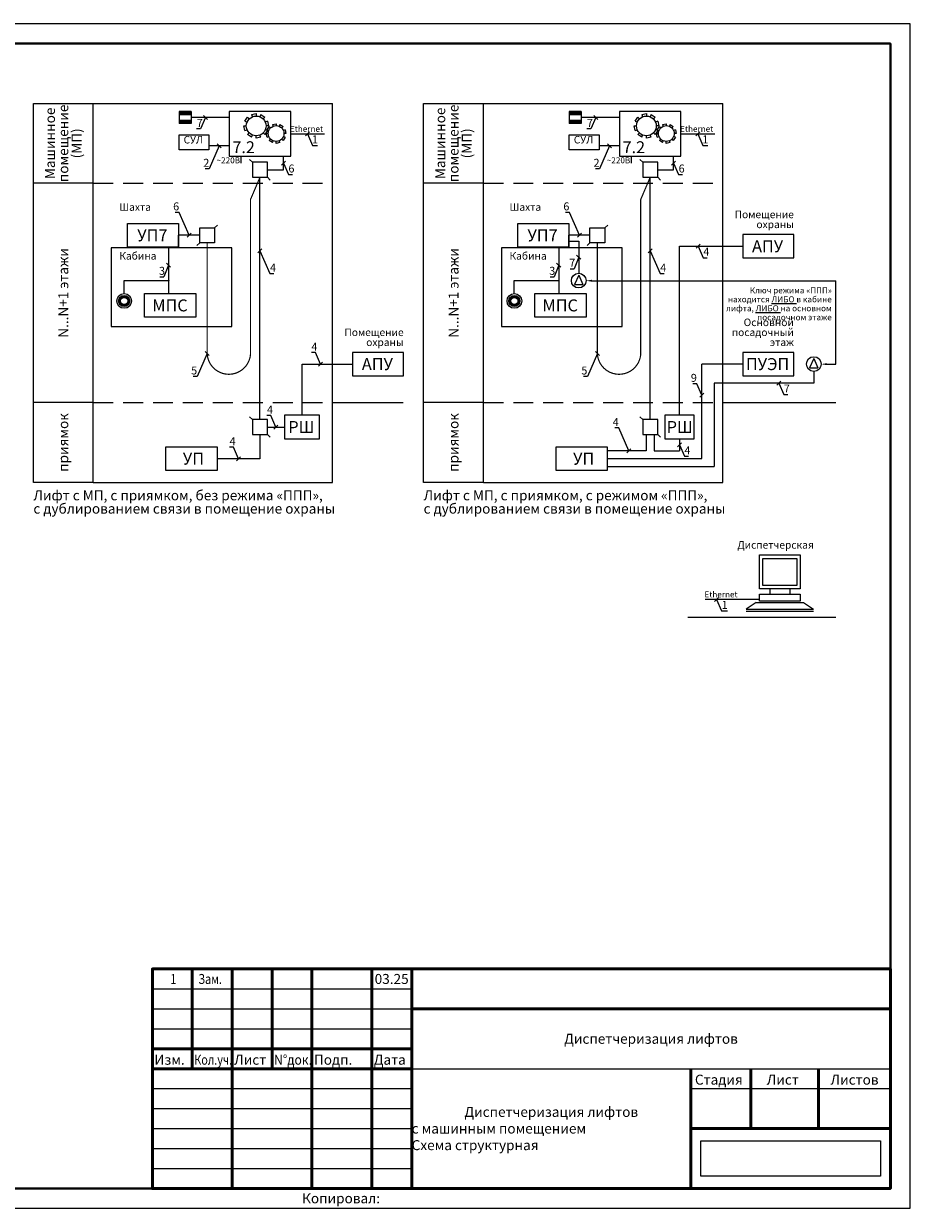
# Model space of a CAD drawing. Extents: x -972 to 19501, y -575 to 4368.
# Drawn here: x 949 to 1171, y 3646 to 3942 of the extents above; entities that cross this region are included whole.
import ezdxf
from ezdxf.enums import TextEntityAlignment as Align

# ---------------------------------------------------------------- set-up
doc = ezdxf.new("R2010")
doc.units = 0
doc.header["$MEASUREMENT"] = 0
doc.linetypes.add('DASHED', pattern=[0.75, 0.5, -0.25])
doc.layers.get('0').update_dxf_attribs({"color": 250, "linetype": 'CONTINUOUS'})
doc.styles.add('ARIAL', font='arial.ttf')
picture_1 = doc.add_image_def('image1.jpg', size_in_pixel=(726, 143))

msp = doc.modelspace()

# ---------------------------------------------------------------- hatches: boundary and pattern name
at = {"true_color": 0x4554a5}
h = msp.add_hatch(color=175, dxfattribs=at)
h.paths.add_polyline_path([(987.846, 3917.5), (987.846, 3918.46), (990.846, 3918.46), (990.846, 3917.5)])
h.paths.add_polyline_path([(990.846, 3920.5), (990.846, 3919.54), (987.846, 3919.54), (987.846, 3920.5)])
h = msp.add_hatch(color=175, dxfattribs=at)
h.paths.add_polyline_path([(1085.668, 3917.5), (1085.668, 3918.46), (1088.668, 3918.46), (1088.668, 3917.5)])
h.paths.add_polyline_path([(1088.668, 3920.5), (1088.668, 3919.54), (1085.668, 3919.54), (1085.668, 3920.5)])
at = {"linetype": 'ByBlock', "true_color": 0x4554a5}
h = msp.add_hatch(color=175, dxfattribs=at)
h.dxf.hatch_style = 1
h.paths.add_polyline_path([(985.184, 3878.176, -0.4142136), (985.284, 3878.076, -0.4142136), (985.184, 3877.976)])
h.paths.add_polyline_path([(985.184, 3878.176), (985.184, 3878.076), (985.084, 3878.076, -0.4142136)])
h.paths.add_polyline_path([(985.084, 3878.076), (985.184, 3878.076), (985.184, 3877.976, -0.4142136)])
h = msp.add_hatch(color=175, dxfattribs=at)
h.dxf.hatch_style = 1
h.paths.add_polyline_path([(1083.005, 3878.176, -0.4142136), (1083.105, 3878.076, -0.4142136), (1083.005, 3877.976)])
h.paths.add_polyline_path([(1083.005, 3878.176), (1083.005, 3878.076), (1082.905, 3878.076, -0.4142136)])
h.paths.add_polyline_path([(1082.905, 3878.076), (1083.005, 3878.076), (1083.005, 3877.976, -0.4142136)])
at = {"true_color": 0x000000}
h = msp.add_hatch(color=18, dxfattribs=at)
h.paths.add_polyline_path([(975.28, 3872.979, -1), (972.88, 3872.979, -1)])
h.paths.add_polyline_path([(973.18, 3872.979, 1), (974.98, 3872.979, 1)], flags=16)
h = msp.add_hatch(color=18, dxfattribs=at)
h.paths.add_polyline_path([(1073.101, 3872.979, -1), (1070.701, 3872.979, -1)])
h.paths.add_polyline_path([(1071.001, 3872.979, 1), (1072.801, 3872.979, 1)], flags=16)

# ---------------------------------------------------------------- linework, layer by layer
at = {"color": 175, "true_color": 0x4554a5}
for p, q in [((990.846, 3920.5), (987.846, 3920.5)), ((987.846, 3920.5), (987.846, 3917.5)), ((990.846, 3920.5), (990.846, 3917.5)), ((1088.668, 3920.5), (1085.668, 3920.5)), ((1085.668, 3920.5), (1085.668, 3917.5)), ((1088.668, 3920.5), (1088.668, 3917.5)), ((990.846, 3917.5), (987.846, 3917.5)), ((1088.668, 3917.5), (1085.668, 3917.5))]:
    msp.add_line(p, q, dxfattribs=at)
at = {"lineweight": 20}
for p, q in [((1133.353, 3800.832), (1133.353, 3809.304)), ((1133.353, 3809.304), (1143.519, 3809.304)), ((1134.201, 3801.679), (1134.201, 3808.456)), ((1134.201, 3808.456), (1142.672, 3808.456)), ((1142.672, 3808.456), (1142.672, 3801.679)), ((1143.519, 3809.304), (1143.519, 3800.832)), ((1142.672, 3801.679), (1134.201, 3801.679)), ((1143.519, 3800.832), (1133.353, 3800.832)), ((1133.353, 3797.719), (1133.353, 3799.456)), ((1133.353, 3799.456), (1143.519, 3799.456)), ((1135.949, 3800.832), (1135.949, 3799.456)), ((1140.924, 3800.832), (1140.924, 3799.456)), ((1143.519, 3799.456), (1143.519, 3797.719)), ((1132.512, 3797.392), (1129.965, 3795.698)), ((1129.965, 3795.698), (1146.908, 3795.698)), ((1132.512, 3797.392), (1144.361, 3797.392)), ((1143.519, 3797.719), (1133.353, 3797.719)), ((1144.361, 3797.392), (1146.908, 3795.698)), ((1129.965, 3795.189), (1146.908, 3795.189))]:
    msp.add_line(p, q, dxfattribs=at)
at = {"lineweight": 50}
for p, q in [((1011.153, 3705.5), (1011.153, 3680.5)), ((1046.153, 3690.5), (1046.153, 3705.5)), ((1166.153, 3705.5), (1166.153, 3690.5)), ((1166.153, 3695.5), (1046.153, 3695.5)), ((1116.153, 3670.5), (1116.153, 3680.5)), ((1131.153, 3680.5), (1131.153, 3665.5)), ((1148.153, 3665.5), (1148.153, 3680.5)), ((1116.153, 3670.5), (1116.153, 3650.5)), ((1166.153, 3670.5), (1166.153, 3665.5)), ((1116.153, 3665.5), (1136.153, 3665.5)), ((1166.153, 3665.5), (1136.153, 3665.5))]:
    msp.add_line(p, q, dxfattribs=at)
at = {"lineweight": 25}
for p, q in [((981.153, 3700.5), (1046.153, 3700.5)), ((981.153, 3695.5), (1046.153, 3695.5)), ((981.153, 3690.5), (1046.153, 3690.5)), ((981.153, 3675.5), (1046.153, 3675.5)), ((981.153, 3670.5), (1046.153, 3670.5)), ((981.153, 3665.5), (1046.153, 3665.5)), ((981.153, 3660.5), (1046.153, 3660.5)), ((981.153, 3655.5), (1046.153, 3655.5))]:
    msp.add_line(p, q, dxfattribs=at)
at = {"color": 7, "lineweight": 0, "true_color": 0xffffff}
msp.add_lwpolyline([(544.153, 3645.5), (1171.153, 3645.5), (1171.153, 3942.5), (544.153, 3942.5)], close=True, dxfattribs=at)
at = {"lineweight": 40}
msp.add_lwpolyline([(561.153, 3650.5), (1166.153, 3650.5), (1166.153, 3937.5), (561.153, 3937.5)], close=True, dxfattribs=at)
at = {"color": 18, "linetype": 'ByBlock', "true_color": 0x000000}
for points in [[(966.322, 3827.5), (951.322, 3827.5), (951.322, 3922.5), (966.322, 3922.5)], [(966.322, 3827.5), (1026.322, 3827.5), (1026.322, 3922.5)], [(966.322, 3827.5), (966.322, 3922.5)], [(966.322, 3827.5), (966.322, 3922.5)], [(1064.143, 3827.5), (1049.143, 3827.5), (1049.143, 3922.5), (1064.143, 3922.5)], [(1064.143, 3827.5), (1124.143, 3827.5), (1124.143, 3922.5)], [(1064.143, 3827.5), (1064.143, 3922.5)], [(1064.143, 3827.5), (1064.143, 3922.5)], [(1000.436, 3919), (990.846, 3919)], [(994.483, 3919), (993.233, 3916.125)], [(994.983, 3918.5), (993.983, 3919.5)], [(1098.257, 3919), (1088.668, 3919)], [(1092.305, 3919), (1091.055, 3916.125)], [(1092.805, 3918.5), (1091.805, 3919.5)], [(987.846, 3910.889), (987.846, 3914.639)], [(987.846, 3914.639), (995.346, 3914.639), (995.346, 3910.889), (987.846, 3910.889)], [(993.233, 3916.125), (992.233, 3916.125)], [(1015.822, 3914.875), (1024.322, 3914.875)], [(1020.572, 3915.375), (1019.572, 3914.375)], [(1020.072, 3914.875), (1021.322, 3912)], [(1085.668, 3910.889), (1085.668, 3914.639)], [(1085.668, 3914.639), (1093.168, 3914.639), (1093.168, 3910.889), (1085.668, 3910.889)], [(1091.055, 3916.125), (1090.055, 3916.125)], [(1113.643, 3914.875), (1122.143, 3914.875)], [(1118.393, 3915.375), (1117.393, 3914.375)], [(1117.893, 3914.875), (1119.143, 3912)], [(997.891, 3911.875), (995.391, 3906.125)], [(997.391, 3912.375), (998.391, 3911.375)], [(1021.322, 3912), (1022.577, 3912)], [(1095.713, 3911.875), (1093.213, 3906.125)], [(1095.213, 3912.375), (1096.213, 3911.375)], [(1119.143, 3912), (1120.399, 3912)], [(995.391, 3906.125), (994.391, 3906.125)], [(1006.254, 3907.75), (1005.54, 3908.45)], [(1010.004, 3907.75), (1006.254, 3907.75), (1006.254, 3904), (1010.004, 3904)], [(1010.004, 3904), (1010.004, 3907.75)], [(1014.504, 3908.063), (1013.504, 3907.063)], [(1014.004, 3907.563), (1015.254, 3904.688)], [(1093.213, 3906.125), (1092.213, 3906.125)], [(1104.075, 3907.75), (1103.362, 3908.45)], [(1107.825, 3907.75), (1104.075, 3907.75), (1104.075, 3904), (1107.825, 3904)], [(1107.825, 3904), (1107.825, 3907.75)], [(1112.325, 3908.063), (1111.325, 3907.063)], [(1111.825, 3907.563), (1113.075, 3904.688)], [(1008.129, 3843.257), (1008.129, 3904)], [(1010.004, 3904), (1010.717, 3903.3)], [(1015.254, 3904.688), (1016.254, 3904.688)], [(1105.95, 3843.257), (1105.95, 3904)], [(1107.825, 3904), (1108.539, 3903.3)], [(1113.075, 3904.688), (1114.075, 3904.688)], [(966.322, 3902.5), (951.322, 3902.5)], [(1064.143, 3902.5), (1049.143, 3902.5)], [(987.87, 3895.192), (986.87, 3895.192)], [(990.37, 3889.442), (987.87, 3895.192)], [(1085.692, 3895.192), (1084.692, 3895.192)], [(1088.192, 3889.442), (1085.692, 3895.192)], [(993.01, 3887.567), (993.01, 3891.317)], [(993.01, 3891.317), (996.76, 3891.317), (996.76, 3887.567), (993.01, 3887.567)], [(996.76, 3891.317), (997.474, 3892.018)], [(1090.831, 3887.567), (1090.831, 3891.317)], [(1090.831, 3891.317), (1094.581, 3891.317), (1094.581, 3887.567), (1090.831, 3887.567)], [(1094.581, 3891.317), (1095.295, 3892.018)], [(989.87, 3888.942), (990.87, 3889.942)], [(1085.552, 3887.971), (1088.023, 3887.971), (1088.023, 3879.915)], [(1087.692, 3888.942), (1088.692, 3889.942)], [(993.01, 3887.567), (992.296, 3886.867)], [(1008.629, 3886.079), (1007.629, 3885.079)], [(1008.129, 3885.579), (1010.629, 3879.829)], [(1090.831, 3887.567), (1090.118, 3886.867)], [(1106.45, 3886.079), (1105.45, 3885.079)], [(1105.95, 3885.579), (1108.45, 3879.829)], [(1113.272, 3844.325), (1113.272, 3886.712), (1129.143, 3886.712)], [(1117.506, 3886.212), (1118.506, 3887.212)], [(1118.006, 3886.712), (1119.256, 3883.837)], [(985.184, 3881.936), (984.013, 3879.028)], [(984.67, 3882.422), (985.697, 3881.45)], [(1083.005, 3881.936), (1081.834, 3879.028)], [(1082.492, 3882.422), (1083.519, 3881.45)], [(1088.023, 3883.943), (1086.852, 3881.035)], [(1087.51, 3884.429), (1088.537, 3883.457)], [(1119.256, 3883.837), (1120.256, 3883.837)], [(983.013, 3879.028), (984.013, 3879.028)], [(1010.629, 3879.829), (1011.629, 3879.829)], [(1080.834, 3879.028), (1081.834, 3879.028)], [(1085.852, 3881.035), (1086.852, 3881.035)], [(1088.044, 3879.476), (1086.977, 3877.146), (1089.07, 3877.146)], [(1088.044, 3879.476), (1089.07, 3877.146)], [(1108.45, 3879.829), (1109.45, 3879.829)], [(994.885, 3859.795), (992.385, 3854.045)], [(994.385, 3860.295), (995.385, 3859.295)], [(1022.014, 3860.034), (1021.014, 3860.034)], [(1023.264, 3857.159), (1022.014, 3860.034)], [(1092.706, 3859.795), (1090.206, 3854.045)], [(1092.206, 3860.295), (1093.206, 3859.295)], [(1146.986, 3858.558), (1145.918, 3856.228), (1148.011, 3856.228)], [(1146.986, 3858.558), (1148.011, 3856.228)], [(1018.668, 3844.325), (1018.668, 3857.159), (1031.322, 3857.159)], [(1023.764, 3857.659), (1022.764, 3856.659)], [(1095.195, 3833.5), (1118.9, 3833.5), (1118.9, 3857.159), (1118.9, 3857.159)], [(1129.143, 3857.159), (1118.9, 3857.159)], [(1146.975, 3855.32), (1146.975, 3852.414), (1121.975, 3852.414), (1121.975, 3831.5)], [(992.385, 3854.045), (991.385, 3854.045)], [(1090.206, 3854.045), (1089.206, 3854.045)], [(1117.65, 3852.209), (1116.65, 3852.209)], [(1118.9, 3849.334), (1117.65, 3852.209)], [(1137.7, 3851.914), (1138.7, 3852.914)], [(1138.2, 3852.414), (1139.45, 3849.539)], [(1118.4, 3848.834), (1119.4, 3849.834)], [(1139.45, 3849.539), (1140.45, 3849.539)], [(966.322, 3847.5), (951.322, 3847.5)], [(1026.322, 3847.5), (1044.048, 3847.5)], [(1064.143, 3847.5), (1049.143, 3847.5)], [(1124.143, 3847.5), (1152.467, 3847.5)], [(1006.254, 3843.257), (1005.54, 3843.958)], [(1010.004, 3843.257), (1006.254, 3843.257), (1006.254, 3839.507), (1010.004, 3839.507)], [(1010.881, 3844.257), (1009.881, 3844.257)], [(1010.004, 3839.507), (1010.004, 3843.257)], [(1012.131, 3841.382), (1010.881, 3844.257)], [(1104.075, 3843.257), (1103.362, 3843.958)], [(1107.825, 3843.257), (1104.075, 3843.257), (1104.075, 3839.507), (1107.825, 3839.507)], [(1107.825, 3839.507), (1107.825, 3843.257)], [(1010.004, 3841.382), (1014.257, 3841.382)], [(1012.631, 3841.882), (1011.631, 3840.882)], [(1098.073, 3841.136), (1097.073, 3841.136)], [(1100.573, 3835.386), (1098.073, 3841.136)], [(1008.129, 3839.507), (1008.129, 3833.443), (997.373, 3833.443)], [(1010.004, 3839.507), (1010.717, 3838.807)], [(1104.95, 3839.507), (1104.95, 3835.386), (1095.195, 3835.386)], [(1106.95, 3839.507), (1106.95, 3835.386), (1113.272, 3835.386)], [(1107.825, 3839.507), (1108.539, 3838.807)], [(1112.772, 3836.413), (1113.772, 3837.413)], [(1113.272, 3838.439), (1113.272, 3835.386)], [(1001.501, 3836.318), (1000.501, 3836.318)], [(1002.751, 3833.443), (1001.501, 3836.318)], [(1100.073, 3834.886), (1101.073, 3835.886)], [(1113.272, 3836.913), (1114.522, 3834.038)], [(1003.251, 3833.943), (1002.251, 3832.943)], [(1095.195, 3831.5), (1121.975, 3831.5)], [(1114.522, 3834.038), (1115.522, 3834.038)], [(966.322, 3827.5), (951.322, 3827.5)], [(1064.143, 3827.5), (1049.143, 3827.5)], [(1123.057, 3798.671), (1122.057, 3797.671)], [(1133.353, 3798.171), (1119.744, 3798.171)], [(1122.557, 3798.171), (1123.807, 3795.296)], [(1115.353, 3793.687), (1152.467, 3793.687)], [(1123.807, 3795.296), (1125.363, 3795.296)]]:
    msp.add_lwpolyline(points, dxfattribs=at)
at = {"color": 18, "linetype": 'ByBlock', "ltscale": 50, "true_color": 0x000000}
for points in [[(966.322, 3922.5), (1026.322, 3922.5)], [(1064.143, 3922.5), (1124.143, 3922.5)]]:
    msp.add_lwpolyline(points, dxfattribs=at)
at = {"color": 175, "true_color": 0x4554a5}
for points in [[(1000.436, 3920.5), (1000.436, 3909.25), (1015.822, 3909.25), (1015.822, 3920.5), (1000.436, 3920.5)], [(1098.257, 3920.5), (1098.257, 3909.25), (1113.643, 3909.25), (1113.643, 3920.5), (1098.257, 3920.5)], [(1004.327, 3918.047), (1004.996, 3919.048)], [(1004.327, 3918.047), (1004.893, 3917.813)], [(1004.996, 3919.048), (1005.429, 3918.615)], [(1005.997, 3919.717), (1007.178, 3919.952)], [(1005.997, 3919.717), (1006.232, 3919.151)], [(1007.178, 3919.952), (1007.178, 3919.339)], [(1008.359, 3919.717), (1008.124, 3919.151)], [(1008.359, 3919.717), (1009.36, 3919.048)], [(1009.36, 3919.048), (1008.927, 3918.615)], [(1010.029, 3918.047), (1009.463, 3917.813)], [(1010.029, 3918.047), (1010.264, 3916.866)], [(1102.149, 3918.047), (1102.818, 3919.048)], [(1102.149, 3918.047), (1102.715, 3917.813)], [(1102.818, 3919.048), (1103.251, 3918.615)], [(1103.819, 3919.717), (1105, 3919.952)], [(1103.819, 3919.717), (1104.053, 3919.151)], [(1105, 3919.952), (1105, 3919.339)], [(1106.18, 3919.717), (1105.946, 3919.151)], [(1106.18, 3919.717), (1107.182, 3919.048)], [(1107.182, 3919.048), (1106.748, 3918.615)], [(1107.85, 3918.047), (1107.284, 3917.813)], [(1107.85, 3918.047), (1108.085, 3916.866)], [(1004.092, 3916.866), (1004.705, 3916.866)], [(1004.327, 3915.686), (1004.092, 3916.866)], [(1004.327, 3915.686), (1004.893, 3915.92)], [(1004.996, 3914.684), (1005.429, 3915.118)], [(1005.997, 3914.016), (1004.996, 3914.684)], [(1005.997, 3914.016), (1006.232, 3914.582)], [(1008.359, 3914.016), (1008.124, 3914.582)], [(1009.36, 3914.684), (1008.927, 3915.118)], [(1010.029, 3915.686), (1009.36, 3914.684)], [(1010.029, 3915.686), (1009.463, 3915.92)], [(1010.264, 3916.866), (1009.651, 3916.866)], [(1009.7, 3914.957), (1010.19, 3914.957)], [(1009.888, 3914.013), (1009.7, 3914.957)], [(1009.888, 3915.902), (1010.423, 3916.703)], [(1009.888, 3915.902), (1010.341, 3915.714)], [(1010.423, 3916.703), (1010.769, 3916.356)], [(1011.224, 3917.238), (1012.168, 3917.426)], [(1011.224, 3917.238), (1011.411, 3916.785)], [(1012.168, 3917.426), (1012.168, 3916.936)], [(1013.113, 3917.238), (1012.926, 3916.785)], [(1013.113, 3917.238), (1013.914, 3916.703)], [(1013.914, 3916.703), (1013.567, 3916.356)], [(1014.449, 3915.902), (1013.996, 3915.714)], [(1014.637, 3914.957), (1014.147, 3914.957)], [(1014.449, 3915.902), (1014.637, 3914.957)], [(1101.914, 3916.866), (1102.527, 3916.866)], [(1102.149, 3915.686), (1101.914, 3916.866)], [(1102.149, 3915.686), (1102.715, 3915.92)], [(1102.818, 3914.684), (1103.251, 3915.118)], [(1103.819, 3914.016), (1102.818, 3914.684)], [(1103.819, 3914.016), (1104.053, 3914.582)], [(1106.18, 3914.016), (1105.946, 3914.582)], [(1107.182, 3914.684), (1106.748, 3915.118)], [(1107.85, 3915.686), (1107.182, 3914.684)], [(1107.85, 3915.686), (1107.284, 3915.92)], [(1108.085, 3916.866), (1107.473, 3916.866)], [(1107.521, 3914.957), (1108.012, 3914.957)], [(1107.709, 3914.013), (1107.521, 3914.957)], [(1107.709, 3915.902), (1108.244, 3916.703)], [(1107.709, 3915.902), (1108.162, 3915.714)], [(1108.244, 3916.703), (1108.591, 3916.356)], [(1109.045, 3917.238), (1109.99, 3917.426)], [(1109.045, 3917.238), (1109.233, 3916.785)], [(1109.99, 3917.426), (1109.99, 3916.936)], [(1110.935, 3917.238), (1110.747, 3916.785)], [(1110.935, 3917.238), (1111.736, 3916.703)], [(1111.736, 3916.703), (1111.389, 3916.356)], [(1112.271, 3915.902), (1111.818, 3915.714)], [(1112.459, 3914.957), (1111.968, 3914.957)], [(1112.271, 3915.902), (1112.459, 3914.957)], [(1007.178, 3913.781), (1007.178, 3914.393)], [(1008.359, 3914.016), (1007.178, 3913.781)], [(1009.888, 3914.013), (1010.341, 3914.2)], [(1010.423, 3913.212), (1010.769, 3913.558)], [(1011.224, 3912.677), (1010.423, 3913.212)], [(1011.224, 3912.677), (1011.411, 3913.129)], [(1012.168, 3912.489), (1012.168, 3912.979)], [(1013.113, 3912.677), (1012.168, 3912.489)], [(1013.113, 3912.677), (1012.926, 3913.129)], [(1013.914, 3913.212), (1013.567, 3913.558)], [(1014.449, 3914.013), (1013.914, 3913.212)], [(1014.449, 3914.013), (1013.996, 3914.2)], [(1105, 3913.781), (1105, 3914.393)], [(1106.18, 3914.016), (1105, 3913.781)], [(1107.709, 3914.013), (1108.162, 3914.2)], [(1108.244, 3913.212), (1108.591, 3913.558)], [(1109.045, 3912.677), (1108.244, 3913.212)], [(1109.045, 3912.677), (1109.233, 3913.129)], [(1109.99, 3912.489), (1109.99, 3912.979)], [(1110.935, 3912.677), (1109.99, 3912.489)], [(1110.935, 3912.677), (1110.747, 3913.129)], [(1111.736, 3913.212), (1111.389, 3913.558)], [(1112.271, 3914.013), (1111.736, 3913.212)], [(1112.271, 3914.013), (1111.818, 3914.2)], [(987.73, 3892.385), (987.73, 3886.499), (974.909, 3886.499), (974.909, 3892.385), (987.73, 3892.385)], [(1085.552, 3892.385), (1085.552, 3886.499), (1072.73, 3886.499), (1072.73, 3892.385), (1085.552, 3892.385)], [(992.041, 3874.817), (992.041, 3868.931), (979.219, 3868.931), (979.219, 3874.817), (992.041, 3874.817)], [(1089.862, 3874.817), (1089.862, 3868.931), (1077.041, 3868.931), (1077.041, 3874.817), (1089.862, 3874.817)]]:
    msp.add_lwpolyline(points, dxfattribs=at)
at = {"color": 175, "linetype": 'ByBlock', "true_color": 0x4554a5}
for points in [[(1000.436, 3911.875), (995.346, 3911.875)], [(1098.257, 3911.875), (1093.168, 3911.875)], [(1003.436, 3907.506), (1003.436, 3909.25)], [(1010.004, 3905.875), (1014.004, 3905.875), (1014.004, 3909.25)], [(1101.257, 3907.506), (1101.257, 3909.25)], [(1107.825, 3905.875), (1111.825, 3905.875), (1111.825, 3909.25)], [(993.01, 3889.442), (987.73, 3889.442)], [(987.73, 3886.499), (987.73, 3889.442)], [(1090.831, 3889.442), (1085.552, 3889.442)], [(1085.552, 3886.499), (1085.552, 3889.442)], [(985.184, 3886.499), (985.184, 3874.817)], [(1083.005, 3886.499), (1083.005, 3874.817)], [(974.04, 3874.817), (974.04, 3878.076), (985.184, 3878.076)], [(1071.861, 3874.817), (1071.861, 3878.076), (1083.005, 3878.076)]]:
    msp.add_lwpolyline(points, dxfattribs=at)
at = {"color": 18, "linetype": 'ByBlock', "true_color": 0x000000, "const_width": 0.3}
for points in [[(1008.129, 3904), (1005.76, 3898.446), (1005.76, 3898.446)], [(1105.95, 3904), (1103.582, 3898.446), (1103.582, 3898.446)], [(1005.76, 3859.795), (1005.76, 3898.446)], [(1103.582, 3859.795), (1103.582, 3898.446)], [(994.885, 3887.567), (994.885, 3859.795)], [(1092.706, 3887.567), (1092.706, 3859.795)]]:
    msp.add_lwpolyline(points, dxfattribs=at)
at = {"color": 18, "linetype": 'DASHED', "ltscale": 10, "true_color": 0x000000}
for points in [[(966.322, 3902.5), (1026.322, 3902.5)], [(1064.143, 3902.5), (1124.143, 3902.5)], [(966.322, 3847.5), (1026.322, 3847.5)], [(1064.143, 3847.5), (1124.143, 3847.5)]]:
    msp.add_lwpolyline(points, dxfattribs=at)
at = {"color": 4}
for points in [[(1129.143, 3889.655), (1129.143, 3883.769), (1141.965, 3883.769), (1141.965, 3889.655), (1129.143, 3889.655)], [(1031.322, 3860.102), (1031.322, 3854.215), (1044.143, 3854.215), (1044.143, 3860.102), (1031.322, 3860.102)]]:
    msp.add_lwpolyline(points, dxfattribs=at)
at = {"color": 18, "linetype": 'ByBlock', "true_color": 0x000000}
for points in [[(1001.061, 3886.287), (970.86, 3886.287), (970.86, 3866.559), (1001.061, 3866.559)], [(1098.882, 3886.287), (1068.682, 3886.287), (1068.682, 3866.559), (1098.882, 3866.559)]]:
    msp.add_lwpolyline(points, close=True, dxfattribs=at)
at = {"color": 1, "linetype": 'ByBlock', "lineweight": -2}
for points in [[(1091.362, 3878.055), (1152.467, 3878.055)], [(1152.467, 3857.138), (1152.467, 3878.055)], [(1150.303, 3857.138), (1152.489, 3857.138)]]:
    msp.add_lwpolyline(points, dxfattribs=at)
at = {"color": 18, "linetype": 'ByBlock', "true_color": 0x000000, "const_width": 0.3}
for points in [[(994.885, 3859.795, 0.9548677), (1005.76, 3859.795, 1.1506816)], [(1092.706, 3859.795, 0.9548677), (1103.582, 3859.795, 1.1506816)]]:
    msp.add_lwpolyline(points, format="xyb", dxfattribs=at)
at = {"color": 30, "true_color": 0xf26722}
msp.add_lwpolyline([(1129.143, 3860.102), (1129.143, 3854.215), (1141.965, 3854.215), (1141.965, 3860.102), (1129.143, 3860.102)], dxfattribs=at)
at = {"color": 40, "true_color": 0xf8d731}
for points in [[(1014.257, 3844.325), (1014.257, 3838.439), (1023.079, 3838.439), (1023.079, 3844.325), (1014.257, 3844.325)], [(1109.611, 3844.325), (1109.611, 3838.439), (1116.933, 3838.439), (1116.933, 3844.325), (1109.611, 3844.325)]]:
    msp.add_lwpolyline(points, dxfattribs=at)
at = {"color": 134}
for points in [[(997.373, 3836.386), (997.373, 3830.5), (984.552, 3830.5), (984.552, 3836.386), (997.373, 3836.386)], [(1095.195, 3836.386), (1095.195, 3830.5), (1082.373, 3830.5), (1082.373, 3836.386), (1095.195, 3836.386)]]:
    msp.add_lwpolyline(points, dxfattribs=at)
at = {"lineweight": 50}
for points in [[(981.153, 3680.5), (991.153, 3680.5), (991.153, 3705.5), (981.153, 3705.5)], [(981.153, 3650.5), (1166.153, 3650.5), (1166.153, 3705.5), (981.153, 3705.5)], [(1001.153, 3650.5), (1021.153, 3650.5), (1021.153, 3705.5), (1001.153, 3705.5)], [(1036.153, 3650.5), (1046.153, 3650.5), (1046.153, 3705.5), (1036.153, 3705.5)], [(981.153, 3680.5), (1046.153, 3680.5), (1046.153, 3685.5), (981.153, 3685.5)]]:
    msp.add_lwpolyline(points, close=True, dxfattribs=at)
at = {"lineweight": 25}
for points in [[(1046.153, 3680.5), (1166.153, 3680.5)], [(1116.153, 3675.5), (1166.153, 3675.5)]]:
    msp.add_lwpolyline(points, dxfattribs=at)
at = {"color": 175, "true_color": 0x4554a5}
for centre, radius in [((1007.178, 3916.866), 2.473), ((1105, 3916.866), 2.473), ((1012.168, 3914.957), 1.978), ((1109.99, 3914.957), 1.978)]:
    msp.add_circle(centre, radius, dxfattribs=at)
at = {"color": 18, "linetype": 'Continuous', "true_color": 0x000000}
for centre in [(1088.023, 3878.076), (974.08, 3872.979), (1071.901, 3872.979), (1146.965, 3857.159)]:
    msp.add_circle(centre, 1.839, dxfattribs=at)
at = {"color": 175, "linetype": 'ByBlock', "true_color": 0x4554a5}
for centre in [(985.184, 3878.076), (1083.005, 3878.076)]:
    msp.add_circle(centre, 0.1, dxfattribs=at)
at = {"color": 18, "true_color": 0x000000}
for centre, radius in [((974.08, 3872.979), 1.4), ((974.08, 3872.979), 1.2), ((974.08, 3872.979), 0.9), ((1071.901, 3872.979), 1.4), ((1071.901, 3872.979), 1.2), ((1071.901, 3872.979), 0.9)]:
    msp.add_circle(centre, radius, dxfattribs=at)
at = {"lineweight": 50}
msp.add_point((981.153, 3650.5), dxfattribs=at)
at = {"color": 1, "linetype": 'ByBlock'}
for points in [[(1091.362, 3877.805), (1089.862, 3878.055), (1091.362, 3878.305)], [(1150.303, 3856.888), (1148.803, 3857.138), (1150.303, 3857.388)]]:
    msp.add_solid(points, dxfattribs=at)

# ---------------------------------------------------------------- texts
at = {"color": 18, "true_color": 0x000000, "style": 'ARIAL'}
for p in [(1019.782, 3915.375), (1117.604, 3915.375), (1123.704, 3798.671)]:
    msp.add_text('Ethernet', height=1.5, dxfattribs=at).set_placement(p, align=Align.CENTER)
at = {"color": 175, "true_color": 0x4554a5, "style": 'ARIAL'}
for s, height, p in [('7.2', 2.97, (1004.032, 3910.049)), ('7.2', 2.97, (1101.854, 3910.049)), ('~220В ', 1.5, (1000.421, 3907.506)), ('~220В ', 1.5, (1098.242, 3907.506)), ('УП7', 3, (981.147, 3887.937)), ('УП7', 3, (1078.968, 3887.937)), ('МПС', 3, (985.568, 3870.371)), ('МПС', 3, (1083.389, 3870.371))]:
    msp.add_text(s, height=height, dxfattribs=at).set_placement(p, align=Align.CENTER)
at = {"color": 4, "style": 'ARIAL'}
for p in [(1135.381, 3885.207), (1037.56, 3855.653)]:
    msp.add_text('АПУ', height=3, dxfattribs=at).set_placement(p, align=Align.CENTER)
at = {"color": 30, "true_color": 0xf26722, "style": 'ARIAL'}
msp.add_text('ПУЭП', height=3, dxfattribs=at).set_placement((1135.381, 3855.653), align=Align.CENTER)
at = {"color": 40, "true_color": 0xf8d731, "style": 'ARIAL'}
for p in [(1018.496, 3839.877), (1113.349, 3839.877)]:
    msp.add_text('РШ', height=3, dxfattribs=at).set_placement(p, align=Align.CENTER)
at = {"color": 134, "style": 'ARIAL'}
for p in [(991.44, 3831.938), (1089.262, 3831.938)]:
    msp.add_text('УП', height=3, dxfattribs=at).set_placement(p, align=Align.CENTER)
at = {"linetype": 'Continuous', "style": 'ARIAL', "width": 0.8}
for s, p in [('1', (985.666, 3701.75)), ('Зам.', (992.666, 3701.75))]:
    msp.add_text(s, height=2.5, dxfattribs=at).set_placement(p)
at = {"linetype": 'Continuous', "style": 'ARIAL'}
msp.add_text('03.25', height=2.5, dxfattribs=at).set_placement((1036.875, 3701.75))
at = {"lineweight": 35, "style": 'ARIAL'}
for s, p in [('Изм.', (981.653, 3681.5)), ('Лист', (1001.653, 3681.5)), ('Подп.', (1021.653, 3681.5)), ('Лист', (1135.153, 3676.5)), ('Листов', (1151.153, 3676.5)), ('Копировал:', (1018.68, 3646.75))]:
    msp.add_text(s, height=2.5, dxfattribs=at).set_placement(p)
at = {"style": 'ARIAL', "width": 0.824571}
msp.add_text('Кол.уч.', height=2.5, dxfattribs=at).set_placement((991.653, 3681.5), (1001.153, 3681.5), align=Align.FIT)
at = {"lineweight": 35, "style": 'ARIAL', "width": 0.913695}
msp.add_text('N°док.', height=2.5, dxfattribs=at).set_placement((1011.653, 3681.5), (1021.153, 3681.5), align=Align.FIT)
at = {"style": 'ARIAL'}
msp.add_text('Дата', height=2.5, dxfattribs=at).set_placement((1036.653, 3681.5))
at = {"lineweight": 35, "style": 'ARIAL'}
msp.add_text('Стадия', height=2.5, dxfattribs=at).set_placement((1123.153, 3676.5), align=Align.CENTER)
at = {"color": 18, "true_color": 0x000000, "char_height": 2.5, "width": 20, "attachment_point": 5, "rotation": 90, "line_spacing_factor": 0.8, "style": 'ARIAL'}
for insert in [(958.822, 3912.5), (1056.643, 3912.5)]:
    msp.add_mtext('{\\fArial|b0|i0|c204|p34;\\C256;Машинное\\Pпомещение\\P(МП)}', dxfattribs=dict(at, insert=insert))
at = {"color": 18, "true_color": 0x000000, "char_height": 2, "width": 40, "line_spacing_factor": 0.8, "style": 'ARIAL'}
for s, insert, attachment_point in [('{\\fArial|b0|i0|c204|p34;7}', (992.248, 3918.625), 1), ('{\\fArial|b0|i0|c204|p34;7}', (1090.069, 3918.625), 1), ('{\\fArial|b0|i0|c204|p34;1}', (1022.689, 3914.5), 3), ('{\\fArial|b0|i0|c204|p34;1}', (1120.51, 3914.5), 3), ('{\\fArial|b0|i0|c204|p34;2}', (993.919, 3908.625), 1), ('{\\fArial|b0|i0|c204|p34;2}', (1091.74, 3908.625), 1), ('{\\fArial|b0|i0|c204|p34;6}', (1015.254, 3907.188), 1), ('{\\fArial|b0|i0|c204|p34;6}', (1113.075, 3907.188), 1), ('{\\fArial|b0|i0|c204|p34;6}', (987.87, 3895.692), 9), ('{\\fArial|b0|i0|c204|p34;6}', (1085.692, 3895.692), 9), ('{\\fArial|b0|i0|c204|p34;4}', (1119.256, 3886.337), 1), ('{\\fArial|b0|i0|c204|p34;4}', (1010.629, 3882.329), 1), ('{\\fArial|b0|i0|c204|p34;7}', (1085.653, 3883.547), 1), ('{\\fArial|b0|i0|c204|p34;4}', (1108.45, 3882.329), 1), ('{\\fArial|b0|i0|c204|p34;3}', (982.813, 3881.54), 1), ('{\\fArial|b0|i0|c204|p34;3}', (1080.635, 3881.54), 1), ('{\\fArial|b0|i0|c204|p34;4}', (1021.014, 3862.534), 1), ('{\\fArial|b0|i0|c204|p34;5}', (992.385, 3856.545), 3), ('{\\fArial|b0|i0|c204|p34;5}', (1090.206, 3856.545), 3), ('{\\fArial|b0|i0|c204|p34;9}', (1117.65, 3852.709), 9), ('{\\fArial|b0|i0|c204|p34;7}', (1139.45, 3852.039), 1), ('{\\fArial|b0|i0|c204|p34;4}', (1009.881, 3846.757), 1), ('{\\fArial|b0|i0|c0|p34;4}', (1098.073, 3841.636), 9), ('{\\fArial|b0|i0|c204|p34;4}', (1000.501, 3838.818), 1), ('{\\fArial|b0|i0|c204|p34;4}', (1114.522, 3836.538), 1), ('{\\fArial|b0|i0|c204|p34;1}', (1125.363, 3797.796), 3)]:
    msp.add_mtext(s, dxfattribs=dict(at, insert=insert, attachment_point=attachment_point))
at = {"color": 18, "true_color": 0x000000, "style": 'ARIAL'}
for s, insert, char_height, width, attachment_point in [('СУЛ', (993.879, 3911.888), 1.875, 42.49677, 9), ('СУЛ', (1091.7, 3911.888), 1.875, 42.49677, 9), ('\\pxqc;{\\C256;Диспетчеризация лифтов }', (1106.153, 3688), 2.5, 120, 5), ('\\pxqc;{\\fArial|b0|i0|c204|p34;\\C0;Диспетчеризация лифтов\\P\\pq*;с машинным помещением    \\PСхема \\C256;структурная}', (1081.153, 3665.5), 2.5, 70, 5)]:
    msp.add_mtext(s, dxfattribs=dict(at, insert=insert, char_height=char_height, width=width, attachment_point=attachment_point))
at = {"color": 0, "char_height": 1.875, "width": 42.49677, "style": 'ARIAL'}
for s, insert, attachment_point in [('Шахта', (972.86, 3894.997), 7), ('Шахта', (1070.682, 3894.997), 7), ('Кабина', (972.86, 3882.76), 7), ('Кабина', (1070.682, 3882.76), 7), ('Диспетчерская', (1146.957, 3810.302), 9)]:
    msp.add_mtext(s, dxfattribs=dict(at, insert=insert, attachment_point=attachment_point))
at = {"color": 0, "line_spacing_factor": 0.8, "style": 'ARIAL'}
for s, insert, char_height, width, attachment_point in [('Помещение\\Pохраны', (1141.965, 3890.655), 1.875, 42.49677, 9), ('Основной\\Pпосадочный\\Pэтаж', (1141.965, 3861.102), 1.875, 42.49677, 9), ('Помещение\\Pохраны', (1044.143, 3861.102), 1.875, 42.49677, 9), ('\\pxql;{\\fArial|b0|i0|c204|p34;Лифт с МП, с приямком, без режима \\C256;«ППП»,\\Pс дублированием связи в помещение охраны}', (951.322, 3825.5), 2.5, 120, 1), ('\\pxql;{\\fArial|b0|i0|c204|p34;Лифт с МП, с приямком, с режимом \\C256;«ППП»,\\Pс дублированием связи в помещение охраны}', (1049.143, 3825.5), 2.5, 120, 1)]:
    msp.add_mtext(s, dxfattribs=dict(at, insert=insert, char_height=char_height, width=width, attachment_point=attachment_point))
at = {"color": 18, "true_color": 0x000000, "char_height": 2.5, "attachment_point": 5, "rotation": 90, "style": 'ARIAL'}
for s, insert, width in [('{\\fArial|b0|i0|c0|p34;\\C256;N\\fArial|b0|i0|c204|p34;...\\fArial|b0|i0|c0|p34;N+1\\fArial|b0|i0|c204|p34; этажи}', (958.822, 3875), 55), ('{\\fArial|b0|i0|c0|p34;\\C256;N\\fArial|b0|i0|c204|p34;...\\fArial|b0|i0|c0|p34;N+1\\fArial|b0|i0|c204|p34; этажи}', (1056.643, 3875), 55), ('{\\fArial|b0|i0|c204|p34;\\C256;приямок}', (958.822, 3837.5), 20), ('{\\fArial|b0|i0|c204|p34;\\C256;приямок}', (1056.643, 3837.5), 20)]:
    msp.add_mtext(s, dxfattribs=dict(at, insert=insert, width=width))
at = {"color": 1, "insert": (1151.467, 3868.138), "char_height": 1.5, "width": 28.32416, "attachment_point": 9, "line_spacing_factor": 0.9, "style": 'ARIAL'}
msp.add_mtext('\\pxqr;{\\fArial|b0|i0|c204|p34;Ключ режима «ППП» }\\Pнаходится {\\LЛИБО} в кабине лифта, {\\LЛИБО} на основном\\Pпосадочном этаже', dxfattribs=at)

# ---------------------------------------------------------------- referenced raster images: frames only (the image files are external)
at = {"color": 7, "linetype": 'ByBlock', "true_color": 0xffffff}
image = msp.add_image(picture_1, insert=(1118.653, 3653.568), size_in_units=(45, 8.864), dxfattribs=at)
image.dxf.flags = 7

doc.saveas('drawing.dxf')
